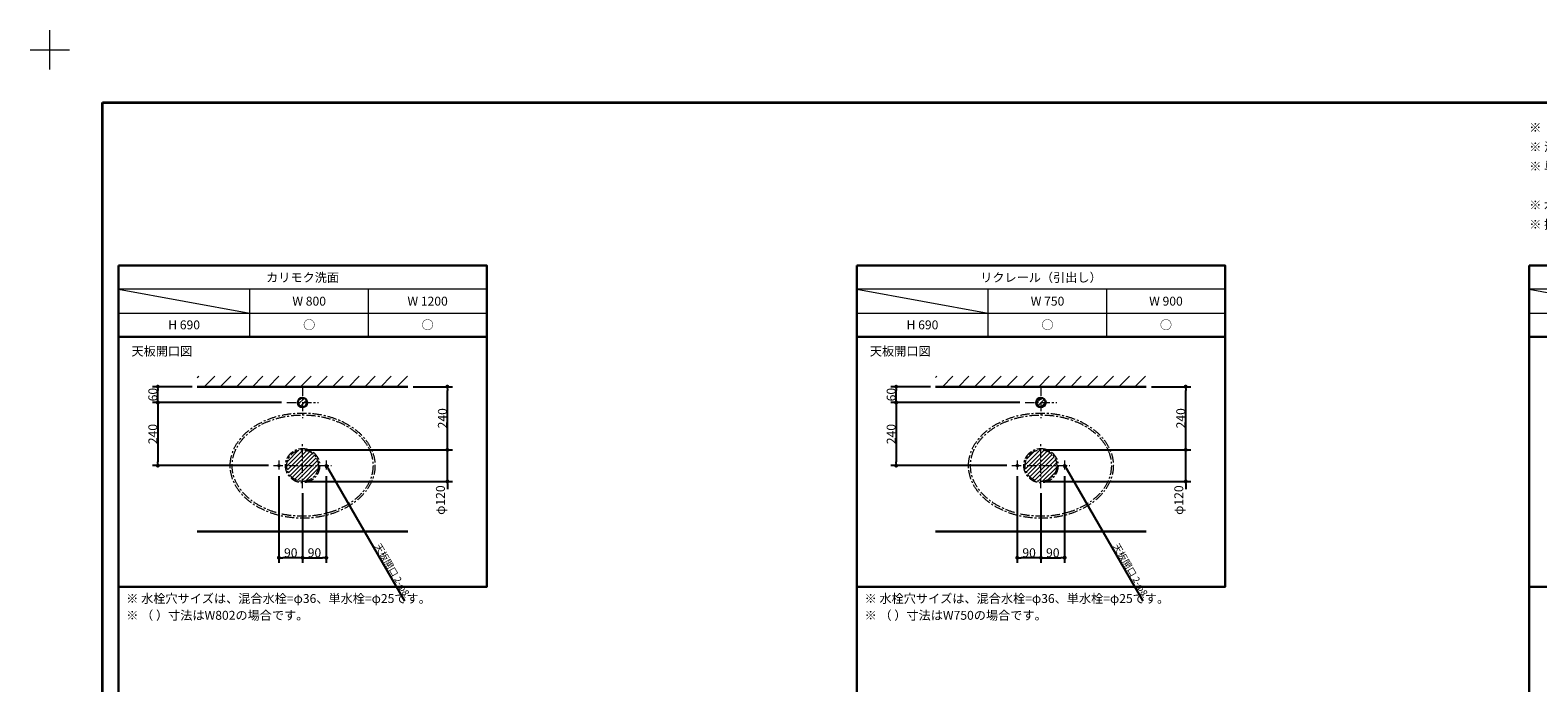
# Model space of a CAD drawing. Units: millimetres. Extents: x -4275 to 7850, y -3045 to 3045.
# Drawn here: x -4275 to 1453, y 564 to 3045 of the extents above; entities that cross this region are included whole.
import ezdxf

# ---------------------------------------------------------------- set-up
doc = ezdxf.new("R2010")
doc.units = ezdxf.units.MM
doc.header["$LTSCALE"] = 20
doc.header["$PDMODE"] = 1
doc.header["$PDSIZE"] = -2
doc.linetypes.add('ラインタイプ-3', pattern=[2.91, 1.76, -0.4, 0.35, -0.4])
for name, color, linetype, lineweight in [('1図面枠', 7, 'Continuous', 15), ('2寸法-1', 7, 'Continuous', 15), ('2寸法-2', 7, 'Continuous', 15), ('3一般', 7, 'Continuous', 15)]:
    doc.layers.add(name, color=color, linetype=linetype, lineweight=lineweight)
doc.styles.add('MS PGothic', font='txt', dxfattribs={"bigfont": 'MS PGothic'})
doc.styles.get("Standard").update_dxf_attribs({"font": 'txt', "bigfont": 'BIGFONT.SHX'})
doc.dimstyles.new('SANWA-1', dxfattribs={"dimtxt": 33.826244, "dimasz": 15.006836, "dimexe": 20, "dimexo": 20, "dimgap": 2, "dimtad": 1, "dimdec": 8, "dimdsep": 46, "dimtxsty": 'MS PGothic', "dimblk": 'DOT', "dimblk1": 'DOT', "dimblk2": 'DOT', "dimcen": 0, "dimazin": 0, "dimtfac": 0.8, "dimtdec": 8, "dimtix": 1, "dimtmove": 0, "dimatfit": 0, "dimldrblk": 'DOT', "dimfxl": 1, "dimfrac": 2, "dimtolj": 1, "dimarcsym": 0})
pattern_1 = [(45, (0, 0), (60.96, 0), [])]
pattern_2 = [(45, (0, 0), (16, 0), [])]

# ---------------------------------------------------------------- blocks, each defined once
blk = doc.blocks.new('グループ')
at = {"layer": '1図面枠', "color": 7, "linetype": 'Continuous', "lineweight": 15}
for p, q in [((-4200, 2895), (-4200, 3045)), ((-4275, 2970), (-4125, 2970))]:
    blk.add_line(p, q, dxfattribs=at)
blk = doc.blocks.new('グループ-2')
at = {"layer": '1図面枠', "color": 7, "linetype": 'Continuous', "lineweight": 35, "flags": 128}
blk.add_lwpolyline([(-4000, 2770), (4000, 2770), (4000, -2770), (-4000, -2770)], close=True, dxfattribs=at)
blk = doc.blocks.new('図面枠')
at = {"layer": '1図面枠', "color": 7}
for name in ['グループ', 'グループ-2']:
    blk.add_blockref(name, (0, 0), dxfattribs=at)
blk = doc.blocks.new('グループ-4')
at = {"layer": '1図面枠', "color": 7, "linetype": 'Continuous', "lineweight": 30}
for p, q in [((-3940, 2150), (-3940, -2430)), ((-1135, 2150), (-1135, -2430)), ((1420, 2150), (1420, -2430))]:
    blk.add_line(p, q, dxfattribs=at)
at = {"layer": '1図面枠', "color": 7, "linetype": 'Continuous', "lineweight": 15}
for p, q in [((-2540, 2060), (-3940, 2060)), ((-3940, 2060), (-3440, 1970)), ((-3440, 1880), (-3440, 2060)), ((-2990, 1880), (-2990, 2060)), ((265, 2060), (-1135, 2060)), ((-1135, 2060), (-635, 1970)), ((-635, 1880), (-635, 2060)), ((-185, 1880), (-185, 2060)), ((2820, 2060), (1420, 2060)), ((1420, 2060), (1920, 1970)), ((-3940, 1970), (-2540, 1970)), ((-1135, 1970), (265, 1970)), ((1420, 1970), (2820, 1970))]:
    blk.add_line(p, q, dxfattribs=at)
at = {"layer": '1図面枠', "color": 7, "linetype": 'Continuous', "lineweight": 30, "flags": 128}
for points in [[(-3940, 2150), (-2540, 2150), (-2540, 1880), (-3940, 1880)], [(-1135, 2150), (265, 2150), (265, 1880), (-1135, 1880)], [(1420, 2150), (2820, 2150), (2820, 1880), (1420, 1880)], [(-3940, 1880), (-2540, 1880), (-2540, 930), (-3940, 930)], [(-1135, 1880), (265, 1880), (265, 930), (-1135, 930)], [(1420, 1880), (2820, 1880), (2820, 930), (1420, 930)]]:
    blk.add_lwpolyline(points, close=True, dxfattribs=at)
blk = doc.blocks.new('_Dot')
at = {"color": 0, "linetype": 'ByBlock', "lineweight": -2}
blk.add_line((-0.5, 0), (-1, 0), dxfattribs=at)
at = {"color": 0, "linetype": 'ByBlock', "const_width": 0.5}
blk.add_lwpolyline([(-0.25, 0, 1), (0.25, 0, 1)], format="xyb", close=True, dxfattribs=at)
blk = doc.blocks.new('*D22')
at = {"layer": '2寸法-1', "color": 0, "linetype": 'Continuous', "lineweight": -2}
for p, q in [((-525, 1350), (-525, 1020)), ((-435, 1285), (-435, 1020)), ((-450, 1040), (-510, 1040))]:
    blk.add_line(p, q, dxfattribs=at)
at = {"layer": 'Defpoints', "color": 0}
for p in [(-525, 1370), (-435, 1305), (-525, 1040)]:
    blk.add_point(p, dxfattribs=at)
at = {"layer": '2寸法-1', "color": 0, "lineweight": -2, "xscale": 15.0068359375, "yscale": 15.0068359375, "zscale": 15.0068359375, "rotation": 180}
blk.add_blockref('_Dot', (-525, 1040), dxfattribs=at)
at = {"layer": '2寸法-1', "color": 0, "lineweight": -2, "xscale": 15.0068359375, "yscale": 15.0068359375, "zscale": 15.0068359375}
blk.add_blockref('_Dot', (-435, 1040), dxfattribs=at)
at = {"layer": '2寸法-1', "color": 0, "lineweight": 15, "insert": (-480, 1059), "char_height": 33.83, "attachment_point": 5, "style": 'MS PGothic'}
blk.add_mtext('\\A1;90', dxfattribs=at)
blk = doc.blocks.new('*D139')
at = {"layer": '2寸法-1', "color": 0, "linetype": 'Continuous', "lineweight": -2}
for p, q in [((-855, 1690), (-1005, 1690)), ((-985, 1645), (-985, 1675)), ((-515, 1630), (-1005, 1630))]:
    blk.add_line(p, q, dxfattribs=at)
at = {"layer": 'Defpoints', "color": 0}
for p in [(-985, 1690), (-835, 1690), (-495, 1630)]:
    blk.add_point(p, dxfattribs=at)
at = {"layer": '2寸法-1', "color": 0, "lineweight": -2, "xscale": 15.0068359375, "yscale": 15.0068359375, "zscale": 15.0068359375}
for p, rotation in [((-985, 1690), 90), ((-985, 1630), 270)]:
    blk.add_blockref('_Dot', p, dxfattribs=dict(at, rotation=rotation))
at = {"layer": '2寸法-1', "color": 0, "lineweight": 15, "insert": (-1004, 1660), "char_height": 33.83, "attachment_point": 5, "rotation": 90, "style": 'MS PGothic'}
blk.add_mtext('\\A1;60', dxfattribs=at)
blk = doc.blocks.new('*D140')
at = {"layer": '2寸法-1', "color": 0, "linetype": 'Continuous', "lineweight": -2}
for p, q in [((-515, 1630), (-1005, 1630)), ((-985, 1615), (-985, 1405)), ((-565, 1390), (-1005, 1390))]:
    blk.add_line(p, q, dxfattribs=at)
at = {"layer": 'Defpoints', "color": 0}
for p in [(-495, 1630), (-985, 1390), (-545, 1390)]:
    blk.add_point(p, dxfattribs=at)
at = {"layer": '2寸法-1', "color": 0, "lineweight": -2, "xscale": 15.0068359375, "yscale": 15.0068359375, "zscale": 15.0068359375}
for p, rotation in [((-985, 1630), 90), ((-985, 1390), 270)]:
    blk.add_blockref('_Dot', p, dxfattribs=dict(at, rotation=rotation))
at = {"layer": '2寸法-1', "color": 0, "lineweight": 15, "insert": (-1004, 1510), "char_height": 33.83, "attachment_point": 5, "rotation": 90, "style": 'MS PGothic'}
blk.add_mtext('\\A1;240', dxfattribs=at)
blk = doc.blocks.new('*D167')
at = {"layer": '2寸法-1', "color": 0, "linetype": 'Continuous', "lineweight": -2}
for p, q in [((-345, 1350), (-345, 1020)), ((-435, 1285), (-435, 1020)), ((-420, 1040), (-360, 1040))]:
    blk.add_line(p, q, dxfattribs=at)
at = {"layer": 'Defpoints', "color": 0}
for p in [(-345, 1370), (-435, 1305), (-345, 1040)]:
    blk.add_point(p, dxfattribs=at)
at = {"layer": '2寸法-1', "color": 0, "lineweight": -2, "xscale": 15.0068359375, "yscale": 15.0068359375, "zscale": 15.0068359375, "rotation": 180}
blk.add_blockref('_Dot', (-435, 1040), dxfattribs=at)
at = {"layer": '2寸法-1', "color": 0, "lineweight": -2, "xscale": 15.0068359375, "yscale": 15.0068359375, "zscale": 15.0068359375}
blk.add_blockref('_Dot', (-345, 1040), dxfattribs=at)
at = {"layer": '2寸法-1', "color": 0, "lineweight": 15, "insert": (-390, 1059), "char_height": 33.83, "attachment_point": 5, "style": 'MS PGothic'}
blk.add_mtext('\\A1;90', dxfattribs=at)
blk = doc.blocks.new('*D172')
at = {"layer": '2寸法-1', "color": 0, "linetype": 'Continuous', "lineweight": -2}
for p, q in [((-3330, 1350), (-3330, 1020)), ((-3240, 1285), (-3240, 1020)), ((-3255, 1040), (-3315, 1040))]:
    blk.add_line(p, q, dxfattribs=at)
at = {"layer": 'Defpoints', "color": 0}
for p in [(-3330, 1370), (-3240, 1305), (-3330, 1040)]:
    blk.add_point(p, dxfattribs=at)
at = {"layer": '2寸法-1', "color": 0, "lineweight": -2, "xscale": 15.0068359375, "yscale": 15.0068359375, "zscale": 15.0068359375, "rotation": 180}
blk.add_blockref('_Dot', (-3330, 1040), dxfattribs=at)
at = {"layer": '2寸法-1', "color": 0, "lineweight": -2, "xscale": 15.0068359375, "yscale": 15.0068359375, "zscale": 15.0068359375}
blk.add_blockref('_Dot', (-3240, 1040), dxfattribs=at)
at = {"layer": '2寸法-1', "color": 0, "lineweight": 15, "insert": (-3285, 1059), "char_height": 33.83, "attachment_point": 5, "style": 'MS PGothic'}
blk.add_mtext('\\A1;90', dxfattribs=at)
blk = doc.blocks.new('*D173')
at = {"layer": '2寸法-1', "color": 0, "linetype": 'Continuous', "lineweight": -2}
for p, q in [((-3660, 1690), (-3810, 1690)), ((-3790, 1645), (-3790, 1675)), ((-3320, 1630), (-3810, 1630))]:
    blk.add_line(p, q, dxfattribs=at)
at = {"layer": 'Defpoints', "color": 0}
for p in [(-3790, 1690), (-3640, 1690), (-3300, 1630)]:
    blk.add_point(p, dxfattribs=at)
at = {"layer": '2寸法-1', "color": 0, "lineweight": -2, "xscale": 15.0068359375, "yscale": 15.0068359375, "zscale": 15.0068359375}
for p, rotation in [((-3790, 1690), 90), ((-3790, 1630), 270)]:
    blk.add_blockref('_Dot', p, dxfattribs=dict(at, rotation=rotation))
at = {"layer": '2寸法-1', "color": 0, "lineweight": 15, "insert": (-3809, 1660), "char_height": 33.83, "attachment_point": 5, "rotation": 90, "style": 'MS PGothic'}
blk.add_mtext('\\A1;60', dxfattribs=at)
blk = doc.blocks.new('*D174')
at = {"layer": '2寸法-1', "color": 0, "linetype": 'Continuous', "lineweight": -2}
for p, q in [((-3320, 1630), (-3810, 1630)), ((-3790, 1615), (-3790, 1405)), ((-3370, 1390), (-3810, 1390))]:
    blk.add_line(p, q, dxfattribs=at)
at = {"layer": 'Defpoints', "color": 0}
for p in [(-3300, 1630), (-3790, 1390), (-3350, 1390)]:
    blk.add_point(p, dxfattribs=at)
at = {"layer": '2寸法-1', "color": 0, "lineweight": -2, "xscale": 15.0068359375, "yscale": 15.0068359375, "zscale": 15.0068359375}
for p, rotation in [((-3790, 1630), 90), ((-3790, 1390), 270)]:
    blk.add_blockref('_Dot', p, dxfattribs=dict(at, rotation=rotation))
at = {"layer": '2寸法-1', "color": 0, "lineweight": 15, "insert": (-3809, 1510), "char_height": 33.83, "attachment_point": 5, "rotation": 90, "style": 'MS PGothic'}
blk.add_mtext('\\A1;240', dxfattribs=at)
blk = doc.blocks.new('*D175')
at = {"layer": '2寸法-2', "color": 0, "lineweight": -2}
blk.add_line((-3140.5, 1373.5), (-2853.1, 875.7), dxfattribs=at)
at = {"layer": 'Defpoints', "color": 0}
for p in [(-3152, 1393.5), (-3148, 1386.5)]:
    blk.add_point(p, dxfattribs=at)
at = {"layer": '2寸法-2', "color": 0, "lineweight": -2, "xscale": 15.0068359375, "yscale": 15.0068359375, "zscale": 15.0068359375, "rotation": 120.0000000000006}
blk.add_blockref('_Dot', (-3148, 1386.5), dxfattribs=at)
at = {"layer": '2寸法-2', "color": 0, "lineweight": 15, "insert": (-2899.6, 994.9), "char_height": 25.37, "attachment_point": 5, "rotation": 300, "style": 'MS PGothic'}
blk.add_mtext('\\A1;天板開口 2-φ8', dxfattribs=at)
blk = doc.blocks.new('*D176')
at = {"layer": '2寸法-1', "color": 0, "linetype": 'Continuous', "lineweight": -2}
for p, q in [((-3150, 1350), (-3150, 1020)), ((-3240, 1285), (-3240, 1020)), ((-3225, 1040), (-3165, 1040))]:
    blk.add_line(p, q, dxfattribs=at)
at = {"layer": 'Defpoints', "color": 0}
for p in [(-3150, 1370), (-3240, 1305), (-3150, 1040)]:
    blk.add_point(p, dxfattribs=at)
at = {"layer": '2寸法-1', "color": 0, "lineweight": -2, "xscale": 15.0068359375, "yscale": 15.0068359375, "zscale": 15.0068359375, "rotation": 180}
blk.add_blockref('_Dot', (-3240, 1040), dxfattribs=at)
at = {"layer": '2寸法-1', "color": 0, "lineweight": -2, "xscale": 15.0068359375, "yscale": 15.0068359375, "zscale": 15.0068359375}
blk.add_blockref('_Dot', (-3150, 1040), dxfattribs=at)
at = {"layer": '2寸法-1', "color": 0, "lineweight": 15, "insert": (-3195, 1059), "char_height": 33.83, "attachment_point": 5, "style": 'MS PGothic'}
blk.add_mtext('\\A1;90', dxfattribs=at)
blk = doc.blocks.new('*D196')
at = {"layer": '2寸法-1', "color": 0, "linetype": 'Continuous', "lineweight": -2}
for p, q in [((-2820, 1690), (-2670, 1690)), ((-2690, 1465), (-2690, 1675)), ((-3220, 1450), (-2670, 1450))]:
    blk.add_line(p, q, dxfattribs=at)
at = {"layer": 'Defpoints', "color": 0}
for p in [(-2840, 1690), (-2690, 1690), (-3240, 1450)]:
    blk.add_point(p, dxfattribs=at)
at = {"layer": '2寸法-1', "color": 0, "lineweight": -2, "xscale": 15.0068359375, "yscale": 15.0068359375, "zscale": 15.0068359375}
for p, rotation in [((-2690, 1690), 90), ((-2690, 1450), 270)]:
    blk.add_blockref('_Dot', p, dxfattribs=dict(at, rotation=rotation))
at = {"layer": '2寸法-1', "color": 0, "lineweight": 15, "insert": (-2709, 1570), "char_height": 33.83, "attachment_point": 5, "rotation": 90, "style": 'MS PGothic'}
blk.add_mtext('\\A1;240', dxfattribs=at)
blk = doc.blocks.new('*D197')
at = {"layer": '2寸法-2', "color": 0, "linetype": 'Continuous', "lineweight": -2}
for p, q in [((-3220, 1450), (-2670, 1450)), ((-2690, 1465), (-2690, 1480)), ((-2690, 1330), (-2690, 1450)), ((-3220, 1330), (-2670, 1330)), ((-2690, 1315), (-2690, 1300))]:
    blk.add_line(p, q, dxfattribs=at)
at = {"layer": 'Defpoints', "color": 0}
for p in [(-3240, 1450), (-2690, 1450), (-3240, 1330)]:
    blk.add_point(p, dxfattribs=at)
at = {"layer": '2寸法-2', "color": 0, "lineweight": -2, "xscale": 15.0068359375, "yscale": 15.0068359375, "zscale": 15.0068359375}
for p, rotation in [((-2690, 1450), 270), ((-2690, 1330), 90)]:
    blk.add_blockref('_Dot', p, dxfattribs=dict(at, rotation=rotation))
at = {"layer": '2寸法-2', "color": 0, "lineweight": 15, "insert": (-2716.4, 1259), "char_height": 33.83, "attachment_point": 5, "rotation": 90, "style": 'MS PGothic'}
blk.add_mtext('\\A1;φ120', dxfattribs=at)
blk = doc.blocks.new('*D198')
at = {"layer": '2寸法-2', "color": 0, "lineweight": -2}
blk.add_line((-335.5, 1373.5), (-48.1, 875.7), dxfattribs=at)
at = {"layer": 'Defpoints', "color": 0}
for p in [(-347, 1393.5), (-343, 1386.5)]:
    blk.add_point(p, dxfattribs=at)
at = {"layer": '2寸法-2', "color": 0, "lineweight": -2, "xscale": 15.0068359375, "yscale": 15.0068359375, "zscale": 15.0068359375, "rotation": 120.0000000000006}
blk.add_blockref('_Dot', (-343, 1386.5), dxfattribs=at)
at = {"layer": '2寸法-2', "color": 0, "lineweight": 15, "insert": (-94.6, 994.9), "char_height": 25.37, "attachment_point": 5, "rotation": 300, "style": 'MS PGothic'}
blk.add_mtext('\\A1;天板開口 2-φ8', dxfattribs=at)
blk = doc.blocks.new('*D199')
at = {"layer": '2寸法-1', "color": 0, "linetype": 'Continuous', "lineweight": -2}
for p, q in [((-15, 1690), (135, 1690)), ((115, 1465), (115, 1675)), ((-415, 1450), (135, 1450))]:
    blk.add_line(p, q, dxfattribs=at)
at = {"layer": 'Defpoints', "color": 0}
for p in [(-35, 1690), (115, 1690), (-435, 1450)]:
    blk.add_point(p, dxfattribs=at)
at = {"layer": '2寸法-1', "color": 0, "lineweight": -2, "xscale": 15.0068359375, "yscale": 15.0068359375, "zscale": 15.0068359375}
for p, rotation in [((115, 1690), 90), ((115, 1450), 270)]:
    blk.add_blockref('_Dot', p, dxfattribs=dict(at, rotation=rotation))
at = {"layer": '2寸法-1', "color": 0, "lineweight": 15, "insert": (96, 1570), "char_height": 33.83, "attachment_point": 5, "rotation": 90, "style": 'MS PGothic'}
blk.add_mtext('\\A1;240', dxfattribs=at)
blk = doc.blocks.new('*D200')
at = {"layer": '2寸法-2', "color": 0, "linetype": 'Continuous', "lineweight": -2}
for p, q in [((-415, 1450), (135, 1450)), ((115, 1465), (115, 1480)), ((115, 1330), (115, 1450)), ((-415, 1330), (135, 1330)), ((115, 1315), (115, 1300))]:
    blk.add_line(p, q, dxfattribs=at)
at = {"layer": 'Defpoints', "color": 0}
for p in [(-435, 1450), (115, 1450), (-435, 1330)]:
    blk.add_point(p, dxfattribs=at)
at = {"layer": '2寸法-2', "color": 0, "lineweight": -2, "xscale": 15.0068359375, "yscale": 15.0068359375, "zscale": 15.0068359375}
for p, rotation in [((115, 1450), 270), ((115, 1330), 90.00000000000001)]:
    blk.add_blockref('_Dot', p, dxfattribs=dict(at, rotation=rotation))
at = {"layer": '2寸法-2', "color": 0, "lineweight": 15, "insert": (88.6, 1259), "char_height": 33.83, "attachment_point": 5, "rotation": 90, "style": 'MS PGothic'}
blk.add_mtext('\\A1;φ120', dxfattribs=at)

msp = doc.modelspace()

# ---------------------------------------------------------------- hatches: boundary and pattern name
at = {"layer": '3一般', "linetype": 'Continuous', "lineweight": 15}
h = msp.add_hatch(dxfattribs=at)
h.set_pattern_fill('斜線1', style=0, pattern_type=2)
h.set_pattern_definition(pattern_1)
h.paths.add_polyline_path([(-3640, 1730), (-2840, 1730), (-2840, 1690), (-3640, 1690)])
h = msp.add_hatch(dxfattribs=at)
h.set_pattern_fill('斜線1', style=0, pattern_type=2)
h.set_pattern_definition(pattern_1)
h.paths.add_polyline_path([(-835, 1730), (-35, 1730), (-35, 1690), (-835, 1690)])
h = msp.add_hatch(dxfattribs=at)
h.set_pattern_fill('斜線3', style=0, pattern_type=2)
h.set_pattern_definition(pattern_2)
edge = h.paths.add_edge_path()
edge.add_arc((-3240, 1630), 18, 0, 360)
h = msp.add_hatch(dxfattribs=at)
h.set_pattern_fill('斜線3', style=0, pattern_type=2)
h.set_pattern_definition(pattern_2)
edge = h.paths.add_edge_path()
edge.add_arc((-435, 1630), 18, 0, 360)
h = msp.add_hatch(dxfattribs=at)
h.set_pattern_fill('斜線3', style=0, pattern_type=2)
h.set_pattern_definition(pattern_2)
edge = h.paths.add_edge_path()
edge.add_arc((-3240, 1390), 60, 0, 360)
h = msp.add_hatch(dxfattribs=at)
h.set_pattern_fill('斜線3', style=0, pattern_type=2)
h.set_pattern_definition(pattern_2)
edge = h.paths.add_edge_path()
edge.add_arc((-435, 1390), 60, 0, 360)
h = msp.add_hatch(dxfattribs=at)
h.set_pattern_fill('斜線3', style=0, pattern_type=2)
h.set_pattern_definition(pattern_2)
edge = h.paths.add_edge_path()
edge.add_arc((-3330, 1390), 4, 0, 360)
h = msp.add_hatch(dxfattribs=at)
h.set_pattern_fill('斜線3', style=0, pattern_type=2)
h.set_pattern_definition(pattern_2)
edge = h.paths.add_edge_path()
edge.add_arc((-3150, 1390), 4, 0, 360)
h = msp.add_hatch(dxfattribs=at)
h.set_pattern_fill('斜線3', style=0, pattern_type=2)
h.set_pattern_definition(pattern_2)
edge = h.paths.add_edge_path()
edge.add_arc((-525, 1390), 4, 0, 360)
h = msp.add_hatch(dxfattribs=at)
h.set_pattern_fill('斜線3', style=0, pattern_type=2)
h.set_pattern_definition(pattern_2)
edge = h.paths.add_edge_path()
edge.add_arc((-345, 1390), 4, 0, 360)

# ---------------------------------------------------------------- linework, layer by layer
at = {"layer": '3一般', "color": 7, "linetype": 'Continuous', "lineweight": 30}
for p, q in [((-3640, 1690), (-2840, 1690)), ((-835, 1690), (-35, 1690)), ((-3640, 1140), (-2840, 1140)), ((-835, 1140), (-35, 1140))]:
    msp.add_line(p, q, dxfattribs=at)
at = {"layer": '3一般', "color": 7, "linetype": 'ラインタイプ-3', "lineweight": 15}
for p, q in [((-3240, 1690), (-3240, 1570)), ((-435, 1690), (-435, 1570)), ((-3300, 1630), (-3180, 1630)), ((-495, 1630), (-375, 1630)), ((-3240, 1305), (-3240, 1475)), ((-435, 1305), (-435, 1475)), ((-3350, 1390), (-3130, 1390)), ((-3330, 1410), (-3330, 1370)), ((-3150, 1410), (-3150, 1370)), ((-545, 1390), (-325, 1390)), ((-525, 1410), (-525, 1370)), ((-345, 1410), (-345, 1370))]:
    msp.add_line(p, q, dxfattribs=at)
for centre, radius in [((-3240, 1390), 60), ((-435, 1390), 60), ((-3330, 1390), 4), ((-3150, 1390), 4), ((-525, 1390), 4), ((-345, 1390), 4)]:
    msp.add_circle(centre, radius, dxfattribs=at)
at = {"layer": '3一般', "color": 7, "linetype": 'Continuous', "lineweight": 30}
for centre in [(-3240, 1630), (-435, 1630)]:
    msp.add_ellipse(centre, major_axis=(18, 0), ratio=1, dxfattribs=at)
at = {"layer": '3一般', "color": 7, "linetype": 'ラインタイプ-3', "lineweight": 15}
for centre, major_axis, ratio in [((-3240, 1390), (275, 0), 0.7272727273), ((-3240, 1390), (267.5, 0), 0.7196261682), ((-435, 1390), (275, 0), 0.7272727273), ((-435, 1390), (267.5, 0), 0.7196261682), ((-3240, 1390), (65, 0), 1), ((-435, 1390), (65, 0), 1)]:
    msp.add_ellipse(centre, major_axis=major_axis, ratio=ratio, dxfattribs=at)

# ---------------------------------------------------------------- block references
at = {"layer": '1図面枠', "color": 7}
for name in ['図面枠', 'グループ-4']:
    msp.add_blockref(name, (0, 0), dxfattribs=at)

# ---------------------------------------------------------------- texts
at = {"layer": '1図面枠', "color": 7, "char_height": 33.826244213}
for s, insert, attachment_point, line_spacing_factor in [('{\\fMS PGothic|b0|i0|c128|p0;※ 【A】 【F】寸法は別紙の適合水栓表でご確認ください。\\P\\fMS PGothic|b0|i0|c128|p0;※ 混合水栓の給水・給湯管が短い場合、フレキチューブ等を別途、現場にて手配してください。\\P※ 単水栓を使用の場合、フレキチューブ等を別途、現場にて手配してください。\\P\u3000\u3000（フレキチューブ等長さにより、A寸法は変わります）\\P\\fMS PGothic|b0|i0|c128|p0;※ 水栓によりスパウトの長さが異なり、ボウル位置等が変わりますのでご注意ください。\\P※ 排水化粧蓋、排水トラップはエリッセコッコ洗面器に付属しています。}', (1420, 2691.84568866), 1, 1.306152), ('{\\fMS PGothic|b0|i0|c128|p0;カリモク洗面}', (-3240, 2105), 5, 0.870768), ('{\\fMS PGothic|b0|i0|c128|p0;リクレール（引出し）}', (-435, 2105), 5, 0.870768), ('{\\fMS PGothic|b0|i0|c128|p0;W 800}', (-3215, 2015), 5, 0.870768), ('{\\fMS PGothic|b0|i0|c128|p0;W 1200}', (-2765, 2015), 5, 0.870768), ('{\\fMS PGothic|b0|i0|c128|p0;W 750}', (-410, 2015), 5, 0.870768), ('{\\fMS PGothic|b0|i0|c128|p0;W 900}', (40, 2015), 5, 0.870768), ('{\\fMS PGothic|b0|i0|c128|p0;H 690}', (-3690, 1925), 5, 0.870768), ('{\\fMS PGothic|b0|i0|c128|p0;○}', (-3215, 1925), 5, 0.870768), ('{\\fMS PGothic|b0|i0|c128|p0;○}', (-2765, 1925), 5, 0.870768), ('{\\fMS PGothic|b0|i0|c128|p0;H 690}', (-885, 1925), 5, 0.870768), ('{\\fMS PGothic|b0|i0|c128|p0;○}', (-410, 1925), 5, 0.870768), ('{\\fMS PGothic|b0|i0|c128|p0;○}', (40, 1925), 5, 0.870768), ('{\\fMS PGothic|b0|i0|c128|p0;天板開口\\fMS PGothic|b0|i0|c128|p0;図}', (-3890, 1841.84568866), 1, 0.870768), ('{\\fMS PGothic|b0|i0|c128|p0;天板開口\\fMS PGothic|b0|i0|c128|p0;図}', (-1085, 1841.84568866), 1, 0.870768), ('{\\fMS PGothic|b0|i0|c128|p0;※ 水栓穴サイズは、混合水栓=φ36、単水栓=φ25です。\\P※ \\fMS PGothic|b0|i0|c128|p0;（ ）寸法はW802の場合です。}', (-3910, 901.84568866), 1, 1.130868), ('{\\fMS PGothic|b0|i0|c128|p0;※ 水栓穴サイズは、混合水栓=φ36、単水栓=φ25です。\\P※ （ ）寸法はW750の場合です。}', (-1105, 901.84568866), 1, 1.130868)]:
    msp.add_mtext(s, dxfattribs=dict(at, insert=insert, attachment_point=attachment_point, line_spacing_factor=line_spacing_factor))

# ---------------------------------------------------------------- dimensions: what is measured, and where the dimension line sits
at = {"layer": '2寸法-1', "color": 7, "linetype": 'Continuous', "lineweight": 15}
for base, p1, p2, picture, middle in [((-3790, 1690), (-3300, 1630), (-3640, 1690), '*D173', (-3809.00921939, 1660)), ((-2690, 1690), (-3240, 1450), (-2840, 1690), '*D196', (-2709.00921939, 1570)), ((-985, 1690), (-495, 1630), (-835, 1690), '*D139', (-1004.00921939, 1660)), ((115, 1690), (-435, 1450), (-35, 1690), '*D199', (95.99078061, 1570)), ((-3790, 1390), (-3300, 1630), (-3350, 1390), '*D174', (-3809.00921939, 1510)), ((-985, 1390), (-495, 1630), (-545, 1390), '*D140', (-1004.00921939, 1510))]:
    dim = msp.add_linear_dim(base=base, p1=p1, p2=p2, angle=270, dimstyle='SANWA-1', override={"dimgap": 2, "dimdec": 1, "dimpost": '<>', "dimtxsty": 'MS PGothic', "dimtmove": 2}, dxfattribs=at)
    dim.commit()
    dim.dimension.update_dxf_attribs({"geometry": picture, "text_midpoint": middle})
for base, p1, p2, picture, middle in [((-3330, 1040), (-3240, 1305), (-3330, 1370), '*D172', (-3285, 1059.00921939)), ((-3150, 1040), (-3240, 1305), (-3150, 1370), '*D176', (-3195, 1059.00921939)), ((-525, 1040), (-435, 1305), (-525, 1370), '*D22', (-480, 1059.00921939)), ((-345, 1040), (-435, 1305), (-345, 1370), '*D167', (-390, 1059.00921939))]:
    dim = msp.add_linear_dim(base=base, p1=p1, p2=p2, dimstyle='SANWA-1', override={"dimgap": 2, "dimdec": 1, "dimpost": '<>', "dimtxsty": 'MS PGothic', "dimtmove": 2}, dxfattribs=at)
    dim.commit()
    dim.dimension.update_dxf_attribs({"geometry": picture, "text_midpoint": middle})
at = {"layer": '2寸法-2', "color": 7, "linetype": 'Continuous', "lineweight": 15}
for base, p1, p2, picture, middle in [((-2690, 1450), (-3240, 1330), (-3240, 1450), '*D197', (-2716.4475, 1259)), ((115, 1450), (-435, 1330), (-435, 1450), '*D200', (88.5525, 1259))]:
    dim = msp.add_linear_dim(base=base, p1=p1, p2=p2, angle=270, dimstyle='SANWA-1', override={"dimgap": 2, "dimdec": 1, "dimpost": 'φ<>', "dimtxsty": 'MS PGothic', "dimtix": 0, "dimtmove": 2}, dxfattribs=at)
    dim.commit()
    dim.dimension.update_dxf_attribs({"geometry": picture, "text_midpoint": middle, "dimtype": 160})
at = {"layer": '2寸法-2', "color": 7, "lineweight": 15}
for p1, p2, picture, middle in [((-3152, 1393.46410162), (-3148, 1386.53589838), '*D175', (-2916.30990378, 985.23688013)), ((-347, 1393.46410162), (-343, 1386.53589838), '*D198', (-111.30990378, 985.23688013))]:
    dim = msp.add_diameter_dim_2p(p1=p1, p2=p2, dimstyle='SANWA-1', override={"dimtxt": 25.369683, "dimgap": 2, "dimdec": 2, "dimpost": '天板開口 2-φ<>', "dimtxsty": 'MS PGothic', "dimblk": 'Dot', "dimtix": 0, "dimtofl": 0, "dimatfit": 0}, dxfattribs=at)
    dim.commit()
    dim.dimension.update_dxf_attribs({"geometry": picture, "text_midpoint": middle, "dimtype": 163})

doc.saveas('drawing.dxf')
